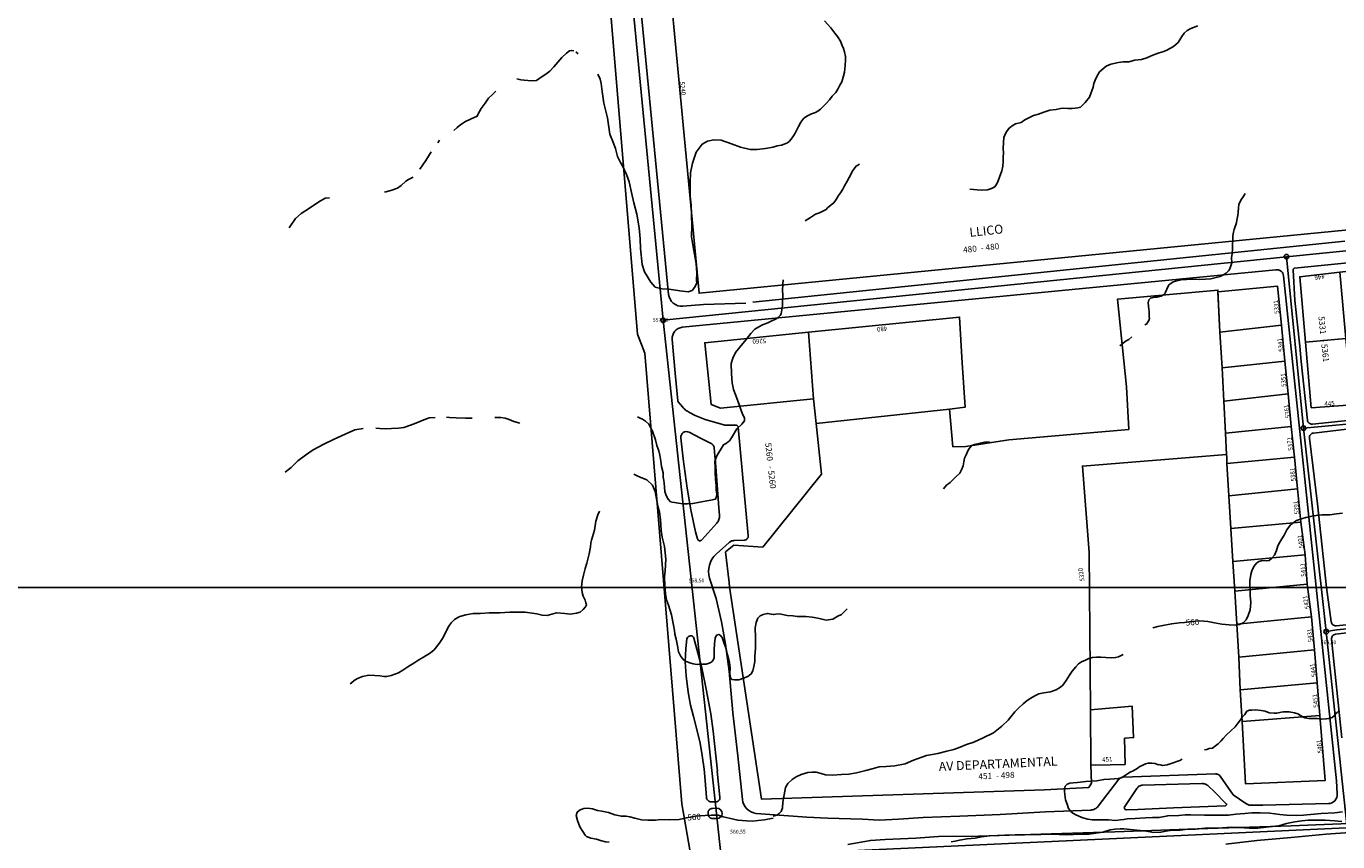
# Model space of a CAD drawing. Extents: x 345278 to 352620, y 6289600 to 6297733.
# Drawn here: x 347636 to 348072, y 6291316 to 6291586 of the extents above; entities that cross this region are included whole.
import ezdxf

# ---------------------------------------------------------------- set-up
doc = ezdxf.new("R2010")
doc.units = 0
doc.header["$MEASUREMENT"] = 0
doc.layers.get('0').update_dxf_attribs({"linetype": 'CONTINUOUS'})
for name, color, linetype in [('1010', 7, 'CONTINUOUS'), ('1400', 7, 'CONTINUOUS'), ('1500', 7, 'CONTINUOUS'), ('2000', 7, 'CONTINUOUS'), ('2510', 7, 'CONTINUOUS'), ('LIMITE_PREDIAL', 7, 'CONTINUOUS')]:
    doc.layers.add(name, color=color, linetype=linetype)

msp = doc.modelspace()

# ---------------------------------------------------------------- linework, layer by layer
at = {"color": 1}
for points in [[(347865.39, 6291260.65), (347853.63, 6291328.09), (347841.36, 6291477.84), (347838.84, 6291484.14), (347829.62, 6291595.76), (347829.17, 6291606.24), (347824.42, 6291647.81), (347822.16, 6291656.08), (347822.23, 6291675.86), (347811.22, 6291792.87), (347808.81, 6291810.1), (347804.2, 6291872.63), (347785.26, 6292060.04), (347782.83, 6292099.57), (347776.2, 6292146.04), (347774.87, 6292169.21), (347767.06, 6292240.46), (347763.24, 6292260.88), (347759.81, 6292310.54), (347717.69, 6292671.11), (347709.32, 6292726.86), (347708.37, 6292739.24), (347664.73, 6293051.25)], [(347901.01, 6291588.31), (347903.13, 6291585.88), (347904.51, 6291584.16), (347905.3, 6291583.1), (347906.36, 6291581.47), (347906.85, 6291580.1), (347907.3, 6291579.08), (347907.7, 6291577.93), (347907.96, 6291576.43), (347908.05, 6291575.24), (347907.93, 6291573.47), (347907.67, 6291571.22), (347907.18, 6291569.54), (347906.74, 6291568.03), (347906.17, 6291566.88), (347905.43, 6291565.55), (347904.77, 6291564.4), (347903.58, 6291563.25), (347902.7, 6291562.06), (347901.55, 6291560.77), (347900.45, 6291559.67), (347899.66, 6291558.96), (347898.86, 6291558.25), (347897.98, 6291557.85), (347896.66, 6291557.4), (347895.34, 6291556.74), (347894.15, 6291555.9), (347893.18, 6291554.57), (347892.34, 6291553.2), (347891.29, 6291550.9), (347890.76, 6291550.1), (347889.92, 6291548.9), (347889.26, 6291548.15), (347888.69, 6291547.75), (347887.67, 6291547.26), (347886.79, 6291547), (347885.34, 6291546.68), (347884.67, 6291546.46), (347884.02, 6291546.33), (347881.38, 6291545.81), (347878.64, 6291545.47), (347876.3, 6291545.52), (347873.13, 6291546.24), (347870.09, 6291547.39), (347866.74, 6291548.64), (347864.27, 6291548.74), (347862.16, 6291548.3), (347860.43, 6291547.25), (347858.4, 6291544.6), (347857.15, 6291540.98), (347856.48, 6291537.75), (347856.39, 6291534.61), (347856.42, 6291530.02), (347856.77, 6291527.05), (347856.8, 6291523.78), (347856.97, 6291520.2), (347856.78, 6291516.49), (347857.39, 6291513.17), (347858.35, 6291507.68), (347858.61, 6291504.46), (347858.47, 6291502.16), (347858.64, 6291501.14), (347857.8, 6291499.68), (347857.05, 6291498.71), (347855.72, 6291498.19), (347852.99, 6291498.55), (347849.42, 6291499.09), (347846.95, 6291499.23), (347844.79, 6291499.81), (347843.34, 6291501.41), (347841.27, 6291504.86), (347840.49, 6291507.34), (347839.93, 6291512.65), (347839.8, 6291515.87), (347839.46, 6291519.5), (347838.68, 6291524.01), (347837.67, 6291527.77), (347836.93, 6291531.22), (347836.15, 6291534.81), (347835.23, 6291537.24), (347834, 6291539.85), (347833.21, 6291541.18), (347832.29, 6291543.22), (347831.63, 6291545.87), (347830.71, 6291548.17), (347829.75, 6291550.65), (347828.97, 6291556.05), (347827.74, 6291560.96), (347827.18, 6291564.81), (347826.79, 6291567.42), (347826.44, 6291568.88), (347825.74, 6291570.52)], [(348025.05, 6291586.62), (348022.8, 6291585.69), (348021.56, 6291585.02), (348020.55, 6291584.18), (348019.76, 6291583.03), (348018.53, 6291581.08), (348017.03, 6291579.75), (348014.96, 6291578.6), (348013.76, 6291578.07), (348012.27, 6291577.62), (348010.68, 6291577.04), (348009.35, 6291576.51), (348008.12, 6291575.93), (348006.35, 6291575.4), (348004.1, 6291575.17), (348002.16, 6291574.68), (348000.31, 6291574.64), (347998.68, 6291574.37), (347996.21, 6291573.83), (347994.62, 6291573.16), (347992.37, 6291571.3), (347991.62, 6291570.02), (347990.96, 6291568.56), (347990.52, 6291567.41), (347990.26, 6291566.22), (347989.08, 6291562.9), (347987.62, 6291561.13), (347986.04, 6291559.58), (347985.24, 6291559.4), (347984.27, 6291559.22), (347983.3, 6291559.13), (347981.93, 6291559.17), (347980.57, 6291559.21), (347979.46, 6291559.12), (347977.96, 6291558.85), (347975.93, 6291558.58), (347973.9, 6291557.92), (347972.09, 6291557.25), (347970.42, 6291556.76), (347969.14, 6291556.14), (347967.6, 6291555.34), (347966.32, 6291554.45), (347964.51, 6291554.01), (347963.41, 6291553.34), (347962.26, 6291552.5), (347961.29, 6291551), (347960.59, 6291549.45), (347960.46, 6291547.86), (347960.42, 6291545.69), (347960.51, 6291544.45), (347960.38, 6291542.95), (347960.39, 6291541.54), (347960.26, 6291540.03), (347959.95, 6291538.48), (347959.12, 6291536.36), (347958.72, 6291535.08), (347958.33, 6291534.11), (347957.58, 6291533.13), (347956.56, 6291532.6), (347955.15, 6291532.15), (347953.21, 6291532.06), (347951.8, 6291532.15), (347949.37, 6291532.32)], [(347817.69, 6291578.28), (347816.94, 6291578.45), (347816.32, 6291578.28), (347815.26, 6291577.49), (347813.71, 6291576.08), (347811.06, 6291572.99), (347809.78, 6291571.58), (347808.41, 6291570.52), (347807.17, 6291569.77), (347806.15, 6291568.94), (347805.32, 6291568.45), (347803.51, 6291568.33), (347800.16, 6291568.69), (347798.75, 6291569)], [(347819.14, 6291577.34), (347818.39, 6291577.92)], [(347791.81, 6291564.87), (347790.57, 6291563.63), (347789.38, 6291562.62), (347788.23, 6291560.86), (347786.99, 6291559.09), (347785.88, 6291557.19), (347785.66, 6291556.62), (347783.45, 6291555.56), (347781.77, 6291554.86), (347780.23, 6291553.81), (347778.99, 6291552.84), (347777.84, 6291551.82)], [(347773.07, 6291548.61), (347772.58, 6291547.73)], [(347770.33, 6291544.73), (347769.44, 6291543.31), (347768.51, 6291541.9), (347767.58, 6291540.4), (347766.52, 6291538.99)], [(347912.63, 6291540.69), (347911.52, 6291539.98), (347910.42, 6291538.56), (347909.19, 6291536.17), (347908.49, 6291534.8), (347907.65, 6291533.47), (347907.17, 6291532.32), (347906.38, 6291531.17), (347905.63, 6291530.2), (347904.88, 6291528.87), (347904.09, 6291527.81), (347903.21, 6291527.14), (347902.06, 6291526.17), (347901.58, 6291525.63), (347900.74, 6291525.15), (347899.33, 6291524.44), (347898.01, 6291523.99), (347896.37, 6291522.93), (347894.61, 6291521.86)], [(347764.31, 6291536.3), (347762.76, 6291535.55), (347761.88, 6291534.98), (347760.37, 6291533.57), (347759.14, 6291532.69), (347756.97, 6291531.9), (347754.85, 6291531.38)], [(348040.79, 6291530.87), (348040.09, 6291529.77), (348039.61, 6291529.01), (348039.03, 6291528.04), (348038.68, 6291527.24), (348038.64, 6291526.09), (348038.47, 6291524.72), (348038.38, 6291523.57), (348038.16, 6291522.64), (348037.95, 6291521.23), (348037.73, 6291520.48), (348037.46, 6291519.95), (348037.11, 6291518.89), (348036.89, 6291518.09), (348036.67, 6291516.85), (348036.55, 6291512.47), (348036.47, 6291510.84), (348036.29, 6291509.69), (348036.34, 6291507.92), (348035.99, 6291506.9), (348035.64, 6291505.62), (348035.24, 6291505.18), (348034.49, 6291504.38), (348033.17, 6291503.63), (348032.47, 6291503.32), (348030.75, 6291502.91), (348029.42, 6291502.6), (348027.57, 6291502.47), (348025.49, 6291502.37), (348023.73, 6291502.46), (348021.26, 6291502.28), (348019.53, 6291502.27), (348018.08, 6291501.92), (348016.84, 6291501.6), (348016.14, 6291501.03), (348015.48, 6291500.54), (348014.77, 6291499.12), (348014.38, 6291498.15), (348014.2, 6291497.75), (348013.63, 6291497.26), (348012.88, 6291496.82), (348011.6, 6291496.51), (348010.54, 6291496.42), (348009.83, 6291496.28), (348009.3, 6291496.15), (348008.78, 6291495.53), (348008.6, 6291494.56), (348008.74, 6291492.44), (348008.92, 6291491.6), (348008.92, 6291490.67), (348008.92, 6291489.96), (348008.97, 6291489.39), (348008.75, 6291488.72), (348008.39, 6291488.06), (348008.13, 6291487.62), (348007.47, 6291487.31)], [(347736.5, 6291529.44), (347735.13, 6291529.31), (347733.06, 6291528.17), (347729.88, 6291526.06), (347727.09, 6291524.21), (347725.28, 6291522.58), (347723.16, 6291519.44)], [(347887.28, 6291502.27), (347887.19, 6291500.76), (347887.06, 6291498.55), (347887.16, 6291497.36), (347887.16, 6291496.25), (347887.07, 6291495.06), (347887.07, 6291493.56), (347886.81, 6291492.23), (347886.59, 6291490.9), (347886.29, 6291490.33), (347885.23, 6291489.4), (347884.35, 6291488.95), (347884.02, 6291488.78), (347882.25, 6291487.98), (347880.48, 6291487.24), (347879.16, 6291486.58), (347877.92, 6291485.83), (347876.59, 6291484.42), (347875, 6291482.44), (347872.88, 6291479.83), (347871.42, 6291478.11), (347870.57, 6291476.21), (347870.04, 6291474.45), (347870.08, 6291471.04), (347870.38, 6291467.95), (347870.81, 6291465.74), (347871.6, 6291463.74), (347872.74, 6291460.42), (347873.31, 6291458.79), (347873.92, 6291457.37), (347874.45, 6291456.4), (347874.45, 6291455.38), (347873.61, 6291454.23), (347871.93, 6291452.69), (347870.47, 6291450.31), (347869.54, 6291448.89), (347868.43, 6291448.01), (347867.42, 6291447.44), (347866.8, 6291446.29), (347865.87, 6291444.84), (347865.11, 6291443.56), (347864.62, 6291441.79), (347864.71, 6291440.11), (347864.75, 6291438.21), (347864.78, 6291435.95), (347865, 6291433.79), (347865.08, 6291432.42), (347865.21, 6291430.96), (347865.17, 6291430.2), (347864.81, 6291429.37), (347863.31, 6291429.06), (347861.94, 6291428.84), (347857.27, 6291427.93), (347855.55, 6291427.76), (347853.96, 6291427.85), (347852.5, 6291428.07), (347851.23, 6291428.21), (347850.34, 6291428.35), (347849.9, 6291428.52), (347849.11, 6291429.37), (347848.37, 6291430.61), (347848.02, 6291431.85), (347847.89, 6291433.35), (347847.8, 6291434.63), (347847.67, 6291435.56), (347847.45, 6291436.67), (347847.37, 6291438.08), (347846.89, 6291440.21), (347846.63, 6291442.02), (347846.28, 6291443.92), (347845.93, 6291445.43), (347845.36, 6291447.2), (347844.84, 6291449.1), (347843.92, 6291451.93), (347842.69, 6291454.28), (347841.59, 6291455.25), (347840.53, 6291455.96), (347839.83, 6291456.28), (347838.9, 6291456.76)], [(348003.15, 6291483.23), (348002.18, 6291482.43), (348001.26, 6291481.9), (348000.77, 6291481.63), (348000.29, 6291481.15), (347999.18, 6291480.3)], [(347783.91, 6291456.3), (347781.74, 6291456.31), (347778.66, 6291456.32), (347776.45, 6291456.46), (347775.39, 6291456.64)], [(347747.73, 6291452.87), (347744.99, 6291452.39), (347741.77, 6291450.94), (347738.06, 6291449.27), (347734.66, 6291447.65), (347731.17, 6291445.76), (347728.61, 6291444), (347726.05, 6291442.1), (347723.83, 6291439.9), (347721.8, 6291438.27)], [(347771.64, 6291456.52), (347769.66, 6291456.39), (347767.85, 6291455.69), (347765.29, 6291454.55), (347763.43, 6291453.89), (347761.23, 6291453.19), (347759.46, 6291452.97), (347757.12, 6291452.8), (347755.23, 6291452.76), (347753.33, 6291452.86), (347751.96, 6291452.99)], [(347799.74, 6291454.62), (347797.84, 6291455.2), (347796.25, 6291455.87), (347794.89, 6291456.23), (347793.43, 6291456.45), (347791.54, 6291456.5)], [(347955.9, 6291448.43), (347954.22, 6291448.29), (347952.32, 6291447.89), (347950.91, 6291447.49), (347950.03, 6291447.22), (347949.15, 6291446.29), (347948.75, 6291445.59), (347948.05, 6291444.04), (347947.57, 6291443.02), (347947.35, 6291441.74), (347947.09, 6291440.45), (347946.56, 6291439.08), (347945.99, 6291438.02), (347944.71, 6291436.78), (347943.74, 6291435.94), (347942.73, 6291434.87), (347941.58, 6291433.99), (347940.57, 6291432.79)], [(347908.55, 6291392.89), (347907.67, 6291392.01), (347906.62, 6291391.03), (347905.51, 6291390.45), (347903.75, 6291389.52), (347901.54, 6291389.21), (347900.22, 6291389.47), (347898.8, 6291389.87), (347896.95, 6291390.13), (347894.87, 6291390.34), (347892, 6291390.34), (347890.46, 6291390.65), (347888.6, 6291390.73), (347886.04, 6291391.26), (347884.81, 6291391.12), (347884.23, 6291391.03), (347884.02, 6291391.02), (347882.14, 6291391.38), (347880.64, 6291391.03), (347879.67, 6291390.59), (347878.91, 6291389.8), (347878.34, 6291388.43), (347878.02, 6291386.66), (347878.06, 6291383.43), (347878.05, 6291379.9), (347877.91, 6291377.07), (347877.91, 6291375.48), (347877.55, 6291373.8), (347877.19, 6291372.34), (347876.66, 6291371.28), (347875.51, 6291370.4), (347874.1, 6291369.92), (347872.51, 6291369.34), (347871.15, 6291369.3), (347870.26, 6291369.4), (347869.74, 6291370.02), (347869.56, 6291371.39), (347869.7, 6291373.16), (347869.48, 6291375.1), (347869.13, 6291376.56), (347868.7, 6291378.02), (347868.3, 6291379.61), (347867.69, 6291381.38), (347867.21, 6291382.76), (347867.03, 6291383.38), (347866.33, 6291384.17), (347865.89, 6291384.4), (347865.18, 6291384.13), (347864.7, 6291383.16), (347864.43, 6291381.31), (347864.33, 6291379.14), (347864.42, 6291376.75), (347864.11, 6291376.05), (347863.75, 6291375.47), (347863.09, 6291374.94), (347861.76, 6291374.59), (347860.53, 6291374.55), (347858.72, 6291374.42), (347857.35, 6291374.69), (347856.61, 6291374.87), (347855.06, 6291375.41), (347854.09, 6291376.12), (347853.13, 6291377.27), (347852.56, 6291378.6), (347852.17, 6291380.68), (347851.73, 6291382.8), (347851.34, 6291384.53), (347851.16, 6291385.77), (347850.81, 6291387.45), (347850.16, 6291390.9), (347849.24, 6291394.13), (347848.5, 6291395.9), (347848.15, 6291397.89), (347847.94, 6291400.63), (347847.9, 6291403.55), (347848.08, 6291405.58), (347848.27, 6291409.38), (347847.88, 6291413.59), (347847.14, 6291416.77), (347846.75, 6291418.89), (347846.49, 6291422.57), (347846.19, 6291425), (347845.67, 6291426.99), (347845.19, 6291429.47), (347844.8, 6291431.94), (347843.88, 6291433.98), (347841.94, 6291435.75), (347839.96, 6291436.6), (347838.59, 6291437.18), (347837.62, 6291437.62)], [(347826.26, 6291425.41), (347825.68, 6291424.13), (347825.06, 6291422.1), (347824.56, 6291419), (347823.63, 6291415.69), (347823.41, 6291414.89), (347823.27, 6291413.57), (347822.82, 6291411.14), (347822.11, 6291408.04), (347821.53, 6291406.28), (347820.95, 6291404.11), (347820.46, 6291402.21), (347820.33, 6291400.18), (347820.5, 6291398.32), (347820.89, 6291397.08), (347821.46, 6291395.8), (347821.73, 6291394.91), (347821.9, 6291394.25), (347821.59, 6291393.54), (347820.79, 6291392.66), (347819.86, 6291391.82), (347818.63, 6291391.43), (347816.51, 6291391.13), (347814.75, 6291391.4), (347812.01, 6291391.54), (347808.88, 6291390.75), (347807.2, 6291390.8), (347805.44, 6291391.25), (347801.52, 6291391.83), (347796.45, 6291391.85), (347793.18, 6291391.59), (347789.56, 6291391.6), (347786.65, 6291391.39), (347784.31, 6291391.35), (347781.8, 6291390.96), (347779.86, 6291390.35), (347779.15, 6291390.08), (347778.05, 6291389.38), (347776.99, 6291388.32), (347776.19, 6291387.17), (347775.75, 6291386.34), (347775.17, 6291385.19), (347774.11, 6291383.11), (347773.04, 6291381.44), (347771.32, 6291379.32), (347770.12, 6291378.3), (347767.83, 6291376.9), (347766.24, 6291376.02), (347764.91, 6291375.09), (347762.61, 6291373.68), (347760.89, 6291372.58), (347759.43, 6291371.7), (347758.24, 6291371.22), (347757.09, 6291370.78), (347755.59, 6291370.43), (347754.67, 6291370.43), (347753.26, 6291370.7), (347751.67, 6291370.8), (347749.64, 6291370.89), (347747.52, 6291370.45), (347745.89, 6291369.75), (347744.74, 6291369.09), (347743.81, 6291368.39), (347743.41, 6291367.99)], [(348010.07, 6291386.64), (348011.79, 6291387.09), (348014, 6291387.53), (348016.42, 6291387.98), (348018.89, 6291388.25), (348020.66, 6291388.34), (348022.87, 6291388.7), (348025.69, 6291388.88), (348028.39, 6291388.71), (348030.64, 6291388.23), (348033.02, 6291387.88), (348035.5, 6291387.58), (348037.53, 6291387.54), (348038.94, 6291387.72), (348040.09, 6291388.29), (348041.1, 6291389.31), (348041.8, 6291390.68), (348042.46, 6291392.63), (348042.68, 6291395.06), (348042.45, 6291397.32), (348042.35, 6291402.23), (348042.66, 6291404.35), (348043.01, 6291405.5), (348043.71, 6291407), (348044.55, 6291408.07), (348045.34, 6291408.69), (348046.53, 6291408.95), (348047.86, 6291408.91), (348048.79, 6291408.96), (348049.62, 6291409.71), (348050.5, 6291410.78), (348051.16, 6291412.28), (348051.69, 6291413.87), (348052.35, 6291415.07), (348053.01, 6291416.13), (348053.76, 6291417.37), (348054.63, 6291419.18), (348055.87, 6291420.87), (348057.85, 6291422.24), (348059.57, 6291422.82), (348060.98, 6291423.26), (348063.46, 6291423.84), (348066.28, 6291424.16), (348068.93, 6291424.17), (348071.14, 6291424.43), (348073.12, 6291424.66)], [(347884.02, 6291324.04), (347885.29, 6291324.4), (347885.91, 6291324.93), (347886.66, 6291325.55), (347887.05, 6291326.83), (347887.23, 6291328.69), (347887.66, 6291331.12), (347888.1, 6291333.6), (347888.89, 6291334.93), (347890.26, 6291336.17), (347891.58, 6291337.1), (347893.3, 6291337.86), (347895.46, 6291338.57), (347896.96, 6291338.7), (347898.24, 6291338.62), (347899.88, 6291338.22), (347901.38, 6291337.74), (347903.68, 6291337.7), (347906.68, 6291337.88), (347909.06, 6291338.02), (347911.62, 6291338.42), (347914.71, 6291339.18), (347916.87, 6291339.72), (347919.21, 6291340.38), (347921.55, 6291340.56), (347924.42, 6291340.79), (347927.78, 6291341.46), (347930.6, 6291342.62), (347934.97, 6291344.17), (347938.67, 6291344.89), (347941.63, 6291345.6), (347943.97, 6291346.22), (347946.09, 6291346.98), (347948.16, 6291347.87), (347950.59, 6291348.63), (347953.72, 6291350.05), (347957.16, 6291351.73), (347959.98, 6291353.95), (347962.1, 6291355.95), (347964.25, 6291358.65), (347965.62, 6291360.02), (347967.07, 6291361.35), (347968.35, 6291362.5), (347969.63, 6291363.26), (347970.91, 6291364.05), (347972.19, 6291364.63), (347973.86, 6291364.99), (347976.12, 6291365.35), (347977.97, 6291365.97), (347979.47, 6291366.86), (347980.22, 6291367.52), (347981.32, 6291369.12), (347982.42, 6291370.89), (347983.3, 6291372.17), (347984.49, 6291373.68), (347985.41, 6291374.65), (347986.43, 6291375.27), (347987.71, 6291375.89), (347988.9, 6291376.43), (347990.04, 6291376.7), (347991.41, 6291376.92), (347992.87, 6291376.83), (347994.55, 6291376.7), (347996.27, 6291376.62), (347997.73, 6291376.75), (347998.7, 6291376.98), (348000.28, 6291377.78)], [(348071.94, 6291359.04), (348071.37, 6291358.51), (348070.93, 6291358.11), (348070.4, 6291357.4), (348069.7, 6291356.87), (348068.64, 6291356.51), (348067.62, 6291356.33), (348066.12, 6291356.29), (348065.9, 6291356.28), (348064.71, 6291356.5), (348063.87, 6291356.5), (348062.76, 6291356.5), (348061.97, 6291356.5), (348060.64, 6291356.67), (348060.07, 6291356.98), (348059.23, 6291357.47), (348058.3, 6291358.04), (348057.2, 6291358.39), (348055.39, 6291358.7), (348053.49, 6291358.65), (348052.74, 6291358.56), (348051.28, 6291358.25), (348050.48, 6291358.24), (348048.81, 6291358.42), (348047.44, 6291358.9), (348046.07, 6291359.12), (348044.26, 6291359.34), (348043.02, 6291359.29), (348042.23, 6291359.24), (348041.39, 6291358.89), (348040.64, 6291357.87), (348039.85, 6291356.94), (348039.27, 6291356.1), (348038.53, 6291355.08), (348037.51, 6291353.75), (348036.06, 6291352.42), (348034.47, 6291350.96), (348033.5, 6291349.81), (348032.71, 6291348.92), (348031.83, 6291348.04), (348030.9, 6291347.41), (348029.93, 6291346.66), (348028.79, 6291346.48), (348028.04, 6291346.22), (348027.29, 6291346.08)], [(348019.92, 6291342.93), (348019.08, 6291342.53), (348018.11, 6291342.22), (348016.83, 6291341.73), (348014.93, 6291341.1), (348013.34, 6291340.92), (348012.24, 6291341.19), (348011.93, 6291341.14), (348010.91, 6291341.58), (348009.77, 6291341.62), (348008.57, 6291341.67), (348007.69, 6291341.44), (348006.59, 6291340.91), (348005.75, 6291340.55), (348004.87, 6291339.93), (348003.55, 6291339.14), (348002.58, 6291338.69), (348001.74, 6291338.16), (348000.72, 6291337.41), (347999.97, 6291336.92), (347998.69, 6291336.61), (347995.78, 6291336.33), (347993.88, 6291336.24), (347991.54, 6291335.79), (347989.47, 6291335.66), (347987.88, 6291335.52), (347985.05, 6291335.21), (347983.68, 6291335.16), (347982.49, 6291334.98), (347981.61, 6291334.67), (347981.04, 6291334.01), (347980.86, 6291333.39), (347980.78, 6291332.37), (347980.87, 6291331.26), (347981.14, 6291329.45), (347981.62, 6291328.04), (347982.07, 6291326.62), (347983.22, 6291325.25), (347984.37, 6291324.59), (347985.52, 6291324.06), (347986.84, 6291323.49), (347988.48, 6291323.05), (347989.94, 6291322.83), (347991.31, 6291322.79), (347995.37, 6291322.85), (347997.71, 6291322.63), (347999.39, 6291322.81), (348000.45, 6291322.94), (348001.64, 6291323.21), (348004.2, 6291323.3), (348007.69, 6291323.53), (348009.98, 6291323.58), (348012.23, 6291323.63), (348015.06, 6291324.17), (348018.77, 6291324.22), (348020.84, 6291324.44), (348022.61, 6291324.45), (348027.24, 6291324.37), (348030.51, 6291324.37), (348032.5, 6291324.42), (348035.24, 6291324.34), (348037.75, 6291324.7), (348040.67, 6291324.88), (348043.05, 6291325.19), (348045.74, 6291325.2), (348048.97, 6291325.03), (348050.69, 6291324.86), (348052.32, 6291324.55), (348054.49, 6291324.33), (348058.02, 6291324.21), (348060.14, 6291324.43), (348062.48, 6291324.57), (348066.1, 6291324.93), (348070.56, 6291325.16), (348073.12, 6291325.43)], [(347884.02, 6291323.42), (347881.13, 6291322.85), (347879.01, 6291322.59), (347877.07, 6291322.37), (347875.13, 6291322.47), (347872.22, 6291322.7), (347869.35, 6291323.33), (347867.41, 6291323.86), (347865.7, 6291324.4), (347863.45, 6291324.4), (347861.37, 6291324.32), (347858.11, 6291324.06), (347855.2, 6291323.45), (347852.73, 6291322.93), (347849.42, 6291322.81), (347846.6, 6291322.9), (347844.87, 6291322.73), (347842.27, 6291322.69), (347840.2, 6291322.83), (347837.95, 6291323.33), (347836.32, 6291323.86), (347835.13, 6291324), (347833.54, 6291324), (347831.34, 6291324.45), (347829.31, 6291325.25), (347827.06, 6291325.7), (347825.56, 6291325.97), (347823.89, 6291326.46), (347822.35, 6291326.69), (347821.02, 6291326.56), (347819.83, 6291326.12), (347818.86, 6291325.33), (347818.46, 6291324.27), (347818.94, 6291322.63), (347819.73, 6291320.55), (347820.7, 6291319), (347821.49, 6291317.76), (347821.93, 6291317.31), (347823.34, 6291316.78), (347825.23, 6291316.42), (347826.6, 6291315.97), (347828.27, 6291315.57), (347829.46, 6291315.39)], [(348072.91, 6291322.25), (348070.57, 6291322.46), (348067.34, 6291322.72), (348064.07, 6291322.67), (348061.69, 6291322.67), (348059.66, 6291322.49), (348057.32, 6291322.13), (348054.54, 6291321.59), (348051.98, 6291320.83), (348048.8, 6291320.47), (348044.96, 6291320.02), (348042.13, 6291320.06), (348038.82, 6291320.28), (348036.22, 6291320.36), (348031.67, 6291320.09), (348029.64, 6291320.08), (348027.56, 6291320.08), (348024.3, 6291319.76), (348021.73, 6291319.71), (348019.22, 6291319.44), (348016.57, 6291319.35), (348014.49, 6291319.04), (348012.77, 6291318.68), (348010.34, 6291318.67), (348008.05, 6291319.02), (348000.54, 6291319.89), (347999.3, 6291319.85), (347997.63, 6291319.75), (347995.99, 6291319.49), (347993.52, 6291318.77), (347991.18, 6291318.41), (347988.89, 6291318.06), (347986.19, 6291318.01), (347983.81, 6291317.96), (347981.43, 6291317.86), (347979.04, 6291317.95), (347975.68, 6291318.03), (347972.95, 6291317.98), (347969.59, 6291317.97), (347967.52, 6291317.84), (347964.38, 6291317.83), (347960.98, 6291317.69), (347958.55, 6291317.64), (347955.82, 6291317.46), (347953.17, 6291317.15), (347951.09, 6291316.74), (347948.4, 6291316.47), (347945.93, 6291316.11), (347944.43, 6291315.76), (347943.06, 6291315.49)]]:
    msp.add_lwpolyline(points, dxfattribs=at)
at = {"color": 3}
for points in [[(347200, 6291400), (348100, 6291400), (348100, 6292000), (347200, 6292000), (347200, 6291400)], [(347200, 6290800), (348100, 6290800), (348100, 6291400), (347200, 6291400), (347200, 6290800)]]:
    msp.add_lwpolyline(points, dxfattribs=at)
at = {"color": 10}
for points in [[(347847.41, 6291488.78), (347835.55, 6291611.71)], [(348054.53, 6291509.9), (348145.65, 6291519.1)], [(347847.41, 6291488.78), (348054.53, 6291509.9)], [(348054.53, 6291509.9), (348060.18, 6291452.95)], [(347866.72, 6291310.53), (347847.41, 6291488.78)], [(348060.18, 6291452.95), (348122.12, 6291458.65), (348150.95, 6291461.3)], [(348060.18, 6291452.95), (348067.75, 6291385.36)], [(348067.75, 6291385.36), (348071.24, 6291385.9), (348128.96, 6291391.63), (348156.34, 6291394.35)], [(348067.75, 6291385.36), (348074.68, 6291320.16)], [(347866.72, 6291310.53), (348072.08, 6291320.04), (348074.68, 6291320.16)]]:
    msp.add_lwpolyline(points, dxfattribs=at)
at = {"layer": '1400', "color": 2}
for points in [[(348137.58, 6291524.87), (347859.38, 6291497.77), (347849.08, 6291606.17)], [(348120.15, 6291464.53), (348109.05, 6291463.63), (348098.05, 6291462.73), (348087.35, 6291461.63), (348076.35, 6291460.73), (348062.75, 6291459.73), (348060.85, 6291481.53), (348058.95, 6291503.23), (348072.25, 6291504.73), (348083.15, 6291505.93), (348094.65, 6291506.93), (348105.35, 6291508.03), (348116.25, 6291509.03), (348127.55, 6291510.03), (348139.05, 6291511.23), (348140.85, 6291488.73), (348142.65, 6291466.33), (348120.15, 6291464.53)], [(347989.36, 6291359.34), (347989.02, 6291411.64), (347986.72, 6291440.34), (348034.62, 6291444.24), (348034.72, 6291443.44), (348034.72, 6291441.24), (348035.42, 6291430.44), (348036.02, 6291419.64), (348036.72, 6291408.64), (348037.32, 6291398.84), (348038.02, 6291387.84), (348038.72, 6291376.84), (348039.12, 6291366.04), (348039.82, 6291355.54), (348040.92, 6291334.74), (348067.42, 6291335.94), (348065.62, 6291357.44), (348064.72, 6291368.34), (348063.82, 6291379.34), (348062.82, 6291390.24), (348061.42, 6291401.14), (348060.72, 6291410.84), (348059.32, 6291421.74), (348058.22, 6291432.84), (348057.22, 6291443.34), (348056.12, 6291453.54), (348055.12, 6291464.34), (348054.02, 6291475.24), (348052.82, 6291487.14), (348051.52, 6291500.14), (348031.75, 6291498.25), (348031.72, 6291498.84), (347998.42, 6291495.84), (348001.42, 6291466.64), (348002.12, 6291452.54), (347962.32, 6291449.04), (347948.02, 6291446.84), (347943.72, 6291446.74), (347942.52, 6291459.24), (347947.82, 6291459.94), (347946.82, 6291474.64), (347945.92, 6291489.84), (347895.72, 6291484.84), (347861.22, 6291481.34), (347863.32, 6291460.84), (347866.52, 6291459.54), (347897.42, 6291462.74), (347898.22, 6291454.54), (347900.02, 6291437.64), (347880.52, 6291413.44), (347870.92, 6291414.04), (347868.12, 6291411.84), (347869.32, 6291401.64), (347869.42, 6291400.24), (347880.12, 6291329.64), (347974.12, 6291332.84), (347988.82, 6291333.54), (347989.72, 6291335.04), (347989.52, 6291341.14), (347990.92, 6291341.04), (348000.92, 6291341.24), (348000.72, 6291349.94), (348003.72, 6291350.14), (348003.22, 6291360.64), (347989.36, 6291359.34)]]:
    msp.add_lwpolyline(points, dxfattribs=at)
at = {"layer": '1500'}
for centre in [(348054.52, 6291509.9), (347847.4, 6291488.78), (348060.17, 6291452.95), (348067.74, 6291385.36)]:
    msp.add_circle(centre, 0.759, dxfattribs=at)
at = {"layer": '2000', "color": 1}
for points in [[(347834.32, 6291650.78), (347849.22, 6291497.4), (347849.38, 6291496.56), (347849.71, 6291495.77), (347850.18, 6291495.06), (347850.77, 6291494.45), (347851.48, 6291493.97), (347852.26, 6291493.63), (347853.1, 6291493.46), (347853.95, 6291493.44), (347860.81, 6291494), (347874.91, 6291494.5)], [(347877.25, 6291494.78), (348073.97, 6291515.08)], [(348116.05, 6291512.01), (348057.23, 6291506.09), (348057.13, 6291506.07), (348057.04, 6291506.03), (348056.96, 6291505.97), (348056.89, 6291505.9), (348056.84, 6291505.82), (348056.8, 6291505.73), (348056.78, 6291505.63), (348056.78, 6291505.53), (348057.28, 6291495.38), (348058.95, 6291480.22), (348059.38, 6291475.08), (348061.49, 6291455.65), (348061.55, 6291455.36), (348061.66, 6291455.09), (348061.83, 6291454.85), (348062.04, 6291454.64), (348062.29, 6291454.48), (348062.56, 6291454.37), (348062.85, 6291454.31), (348063.14, 6291454.31), (348091.79, 6291457.27)], [(348000.26, 6291337.02), (348030.97, 6291338.08), (348031.19, 6291338.07), (348031.42, 6291338.04), (348031.64, 6291337.98), (348031.85, 6291337.89), (348032.04, 6291337.77), (348032.22, 6291337.64), (348032.39, 6291337.48), (348032.53, 6291337.3), (348036.86, 6291331.09), (348040.98, 6291328.26), (348041.21, 6291328.12), (348041.44, 6291328), (348041.68, 6291327.9), (348041.93, 6291327.81), (348042.18, 6291327.75), (348042.44, 6291327.7), (348042.7, 6291327.67), (348042.96, 6291327.67), (348046.68, 6291327.75), (348068.44, 6291328.23), (348069.04, 6291328.3), (348069.61, 6291328.49), (348070.14, 6291328.79), (348070.59, 6291329.19), (348070.96, 6291329.67), (348071.22, 6291330.22), (348071.37, 6291330.8), (348071.4, 6291331.41), (348071.2, 6291335.74), (348053.55, 6291503.54), (348053.46, 6291503.98), (348053.29, 6291504.39), (348053.04, 6291504.77), (348052.72, 6291505.08), (348052.34, 6291505.33), (348051.92, 6291505.5), (348051.48, 6291505.58), (348051.03, 6291505.58), (347853.77, 6291486.45), (347853.05, 6291486.31), (347852.38, 6291486.03), (347851.78, 6291485.63), (347851.27, 6291485.12), (347850.86, 6291484.52), (347850.58, 6291483.86), (347850.43, 6291483.15), (347850.43, 6291482.42), (347851.42, 6291471.21), (347852.27, 6291461.97), (347852.27, 6291461.93), (347852.28, 6291461.88), (347852.3, 6291461.84), (347852.31, 6291461.8), (347852.33, 6291461.76), (347852.35, 6291461.72), (347852.38, 6291461.68), (347852.4, 6291461.65), (347853.82, 6291460), (347854.07, 6291459.72), (347854.33, 6291459.46), (347854.6, 6291459.21), (347854.89, 6291458.97), (347855.18, 6291458.75), (347855.49, 6291458.54), (347855.81, 6291458.35), (347856.13, 6291458.17), (347858.06, 6291457.18), (347861.34, 6291455.83), (347867.89, 6291453.9), (347871.6, 6291453.93), (347871.74, 6291453.92), (347871.88, 6291453.88), (347872.01, 6291453.81), (347872.13, 6291453.73), (347872.23, 6291453.62), (347872.3, 6291453.49), (347872.36, 6291453.36), (347872.38, 6291453.22), (347875.67, 6291417.24), (347875.67, 6291416.95), (347875.61, 6291416.67), (347875.49, 6291416.41), (347875.32, 6291416.18), (347875.11, 6291415.98), (347874.86, 6291415.83), (347874.59, 6291415.74), (347874.31, 6291415.7), (347870.86, 6291415.58), (347870.65, 6291415.56), (347870.44, 6291415.53), (347870.23, 6291415.47), (347870.03, 6291415.4), (347869.84, 6291415.32), (347869.65, 6291415.21), (347869.48, 6291415.09), (347869.32, 6291414.96), (347865.01, 6291411.07), (347864.25, 6291410.29), (347863.62, 6291409.41), (347863.12, 6291408.45), (347862.76, 6291407.42), (347862.55, 6291406.36), (347862.5, 6291405.27), (347862.6, 6291404.19), (347862.85, 6291403.14), (347865.01, 6291396.36), (347866.84, 6291388.56), (347868.08, 6291381.23), (347869.32, 6291372.2), (347870.54, 6291358.38), (347872.22, 6291344.14), (347873.75, 6291329.6), (347873.91, 6291328.74), (347874.22, 6291327.91), (347874.65, 6291327.15), (347875.21, 6291326.47), (347875.87, 6291325.89), (347876.62, 6291325.43), (347877.43, 6291325.1), (347878.28, 6291324.91), (347895.11, 6291323.66), (347901.97, 6291323.36), (347913.63, 6291323.03), (347919.17, 6291322.75), (347925.58, 6291323.08), (347933.85, 6291323.63), (347945.97, 6291323.99), (347959.43, 6291324.64), (347974.51, 6291325.43), (347989.51, 6291326.07), (347989.86, 6291326.1), (347990.2, 6291326.17), (347990.54, 6291326.28), (347990.86, 6291326.43), (347991.16, 6291326.61), (347991.44, 6291326.82), (347991.7, 6291327.06), (347991.92, 6291327.32), (347998.86, 6291336.31), (347999, 6291336.46), (347999.14, 6291336.6), (347999.31, 6291336.72), (347999.48, 6291336.82), (347999.67, 6291336.9), (347999.86, 6291336.97), (348000.06, 6291337.01), (348000.26, 6291337.02)], [(348080.1, 6291453.27), (348063.51, 6291451.33), (348063.22, 6291451.26), (348062.95, 6291451.15), (348062.7, 6291450.98), (348062.5, 6291450.77), (348062.33, 6291450.53), (348062.22, 6291450.25), (348062.16, 6291449.96), (348062.17, 6291449.67), (348064.8, 6291427.84), (348067.82, 6291400.02), (348069.39, 6291388.63), (348069.45, 6291388.34), (348069.56, 6291388.07), (348069.73, 6291387.83), (348069.94, 6291387.63), (348070.18, 6291387.47), (348070.46, 6291387.36), (348070.74, 6291387.3), (348071.04, 6291387.31), (348086.37, 6291388.85)], [(347864.31, 6291446.63), (347864.25, 6291446.85), (347864.15, 6291447.06), (347864.04, 6291447.26), (347863.89, 6291447.44), (347863.73, 6291447.6), (347863.55, 6291447.74), (347863.35, 6291447.85), (347859.78, 6291449.58), (347856.02, 6291451.57), (347855.55, 6291451.75), (347855.05, 6291451.79), (347854.55, 6291451.69), (347854.1, 6291451.47), (347853.73, 6291451.13), (347853.46, 6291450.71), (347853.32, 6291450.23), (347853.31, 6291449.73), (347854.1, 6291442.77), (347855.41, 6291433.06), (347856.58, 6291425.77), (347858.15, 6291418.51), (347858.83, 6291416.13), (347858.92, 6291415.93), (347859.06, 6291415.76), (347859.24, 6291415.63), (347859.44, 6291415.55), (347859.66, 6291415.54), (347859.88, 6291415.57), (347860.07, 6291415.67), (347860.24, 6291415.81), (347862.22, 6291418.07), (347865.22, 6291421.39), (347865.44, 6291421.67), (347865.64, 6291421.96), (347865.8, 6291422.28), (347865.94, 6291422.61), (347866.03, 6291422.95), (347866.1, 6291423.29), (347866.12, 6291423.65), (347866.12, 6291424), (347865.93, 6291426.53), (347864.94, 6291440.11), (347864.35, 6291446.41), (347864.31, 6291446.63)], [(347866.27, 6291330.03), (347866.21, 6291329.76), (347866.1, 6291329.5), (347865.93, 6291329.27), (347865.72, 6291329.08), (347865.48, 6291328.93), (347865.21, 6291328.84), (347864.93, 6291328.81), (347863.43, 6291328.8), (347863.13, 6291328.83), (347862.84, 6291328.91), (347862.57, 6291329.04), (347862.33, 6291329.22), (347862.13, 6291329.45), (347861.98, 6291329.7), (347861.87, 6291329.99), (347861.82, 6291330.28), (347861.42, 6291335.87), (347861.02, 6291339.71), (347860.41, 6291344.19), (347859.73, 6291348.24), (347858.46, 6291353.28), (347857.46, 6291357.17), (347856.53, 6291360.92), (347855.74, 6291365.22), (347855.04, 6291370.68), (347854.78, 6291375.29), (347854.99, 6291379.76), (347855.33, 6291382.95), (347855.44, 6291383.34), (347855.68, 6291383.66), (347856.01, 6291383.89), (347856.41, 6291383.99), (347856.81, 6291383.96), (347857.18, 6291383.79), (347857.46, 6291383.5), (347857.64, 6291383.13), (347858.96, 6291378.31), (347860.26, 6291373.3), (347861.76, 6291366.26), (347863.28, 6291358.04), (347864.04, 6291352.27), (347865.47, 6291339.01), (347865.47, 6291338.98), (347865.46, 6291338.96), (347865.44, 6291338.94), (347865.42, 6291338.94), (347865.39, 6291338.94), (347865.37, 6291338.95), (347865.35, 6291338.97), (347865.35, 6291338.99), (347866.27, 6291330.32), (347866.27, 6291330.03)], [(348081.45, 6291385.69), (348070.85, 6291384.49), (348070.56, 6291384.43), (348070.29, 6291384.32), (348070.05, 6291384.15), (348069.84, 6291383.94), (348069.68, 6291383.69), (348069.57, 6291383.42), (348069.51, 6291383.13), (348069.52, 6291382.83), (348072.97, 6291350.11)], [(348028.63, 6291334), (348028.4, 6291334.2), (348028.16, 6291334.37), (348027.89, 6291334.52), (348027.62, 6291334.65), (348027.33, 6291334.75), (348027.04, 6291334.82), (348026.74, 6291334.86), (348026.43, 6291334.88), (348006.7, 6291334.32), (348006.42, 6291334.29), (348006.14, 6291334.23), (348005.88, 6291334.15), (348005.63, 6291334.03), (348005.39, 6291333.88), (348005.17, 6291333.7), (348004.98, 6291333.5), (348004.81, 6291333.28), (348000.77, 6291327.27), (348000.68, 6291327.09), (348000.64, 6291326.89), (348000.66, 6291326.69), (348000.73, 6291326.5), (348000.84, 6291326.34), (348001, 6291326.21), (348001.18, 6291326.13), (348001.39, 6291326.1), (348005.17, 6291326.23), (348016.99, 6291326.76), (348034.22, 6291327.52), (348034.33, 6291327.54), (348034.43, 6291327.59), (348034.51, 6291327.67), (348034.56, 6291327.77), (348034.59, 6291327.88), (348034.58, 6291327.99), (348034.55, 6291328.09), (348034.48, 6291328.19), (348030.48, 6291332.28), (348028.63, 6291334)], [(347863.49, 6291326.6), (347863.21, 6291326.51), (347862.95, 6291326.37), (347862.73, 6291326.18), (347862.55, 6291325.95), (347862.42, 6291325.69), (347862.35, 6291325.4), (347862.33, 6291325.11), (347862.34, 6291324.8), (347862.38, 6291324.5), (347862.47, 6291324.22), (347862.62, 6291323.95), (347862.81, 6291323.72), (347863.05, 6291323.54), (347863.31, 6291323.39), (347863.6, 6291323.3), (347863.89, 6291323.27), (347865.29, 6291323.23), (347865.95, 6291323.37), (347866.5, 6291323.74), (347866.87, 6291324.3), (347867, 6291324.96), (347866.88, 6291325.62), (347866.51, 6291326.18), (347865.95, 6291326.56), (347865.3, 6291326.7), (347863.78, 6291326.63), (347863.49, 6291326.6)], [(347908.79, 6291314.64), (347916.28, 6291316.01), (347921.22, 6291316.34), (347931.41, 6291316.77), (347938.88, 6291317.27), (347952.14, 6291317.4), (347976.35, 6291318.18), (347997.5, 6291318.89), (348024.98, 6291319.84), (348056.08, 6291320.88), (348091.71, 6291322.29), (348128.58, 6291324.04), (348166.3, 6291325.88)], [(348081.92, 6291319.08), (348067.7, 6291318.02), (348056.11, 6291316.98), (348044.64, 6291315.92), (348034.42, 6291314.78)]]:
    msp.add_lwpolyline(points, dxfattribs=at)
at = {"layer": 'LIMITE_PREDIAL', "color": 4}
for points in [[(347859.38, 6291497.77), (348137.58, 6291524.87), (348127.48, 6291633.77), (348106.18, 6291631.67), (348085.28, 6291629.77), (348076.98, 6291628.87), (348055.18, 6291626.67), (348034.98, 6291624.87), (348019.68, 6291623.37), (347992.28, 6291620.67), (347964.78, 6291617.87), (347954.98, 6291616.87), (347943.68, 6291615.77), (347940.48, 6291615.47), (347925.98, 6291614.17), (347899.88, 6291611.67), (347888.58, 6291610.77), (347849.08, 6291606.17), (347859.38, 6291497.77)], [(348072.25, 6291504.73), (348074.25, 6291482.73), (348060.85, 6291481.53), (348058.95, 6291503.23), (348072.25, 6291504.73)], [(348052.82, 6291487.14), (348032.42, 6291484.84), (348031.75, 6291498.25), (348051.52, 6291500.14), (348052.82, 6291487.14)], [(347880.12, 6291329.64), (347974.12, 6291332.84), (347988.82, 6291333.54), (347989.72, 6291335.04), (347989.52, 6291341.14), (347989.36, 6291359.34), (347989.02, 6291411.64), (347986.72, 6291440.34), (348034.62, 6291444.24), (348034.22, 6291451.24), (348033.72, 6291461.94), (348033.12, 6291472.94), (348032.42, 6291484.84), (348031.72, 6291498.84), (347998.42, 6291495.84), (348001.42, 6291466.64), (348002.12, 6291452.54), (347962.32, 6291449.04), (347948.02, 6291446.84), (347943.72, 6291446.74), (347942.52, 6291459.24), (347898.22, 6291454.54), (347900.02, 6291437.64), (347880.52, 6291413.44), (347870.92, 6291414.04), (347868.12, 6291411.84), (347869.32, 6291401.64), (347869.42, 6291400.24), (347880.12, 6291329.64)], [(347895.72, 6291484.84), (347897.42, 6291462.74), (347898.22, 6291454.54), (347942.52, 6291459.24), (347947.82, 6291459.94), (347946.82, 6291474.64), (347945.92, 6291489.84), (347895.72, 6291484.84)], [(348054.02, 6291475.24), (348033.12, 6291472.94), (348032.42, 6291484.84), (348052.82, 6291487.14), (348054.02, 6291475.24)], [(347861.22, 6291481.34), (347863.32, 6291460.84), (347866.52, 6291459.54), (347897.42, 6291462.74), (347895.72, 6291484.84), (347861.22, 6291481.34)], [(348062.75, 6291459.73), (348060.85, 6291481.53), (348074.25, 6291482.73), (348076.35, 6291460.73), (348062.75, 6291459.73)], [(348055.12, 6291464.34), (348033.72, 6291461.94), (348033.12, 6291472.94), (348054.02, 6291475.24), (348055.12, 6291464.34)], [(348056.12, 6291453.54), (348034.22, 6291451.24), (348033.72, 6291461.94), (348055.12, 6291464.34), (348056.12, 6291453.54)], [(348056.12, 6291453.54), (348034.22, 6291451.24), (348034.62, 6291444.24), (348034.72, 6291443.44), (348034.72, 6291441.24), (348057.22, 6291443.34), (348056.12, 6291453.54)], [(348058.22, 6291432.84), (348035.42, 6291430.44), (348034.72, 6291441.24), (348057.22, 6291443.34), (348058.22, 6291432.84)], [(348058.22, 6291432.84), (348035.42, 6291430.44), (348036.02, 6291419.64), (348059.32, 6291421.74), (348058.22, 6291432.84)], [(348060.72, 6291410.84), (348036.72, 6291408.64), (348036.02, 6291419.64), (348059.32, 6291421.74), (348060.72, 6291410.84)], [(348060.72, 6291410.84), (348036.72, 6291408.64), (348037.32, 6291398.84), (348061.42, 6291401.14), (348060.72, 6291410.84)], [(348061.42, 6291401.14), (348037.32, 6291398.84), (348038.02, 6291387.84), (348062.82, 6291390.24), (348061.42, 6291401.14)], [(348062.82, 6291390.24), (348038.02, 6291387.84), (348038.72, 6291376.84), (348063.82, 6291379.34), (348062.82, 6291390.24)], [(348063.82, 6291379.34), (348038.72, 6291376.84), (348039.12, 6291366.04), (348064.72, 6291368.34), (348063.82, 6291379.34)], [(348064.72, 6291368.34), (348039.12, 6291366.04), (348039.82, 6291355.54), (348065.62, 6291357.44), (348064.72, 6291368.34)], [(347989.36, 6291359.34), (347989.52, 6291341.14), (347990.92, 6291341.04), (348000.92, 6291341.24), (348000.72, 6291349.94), (348003.72, 6291350.14), (348003.22, 6291360.64), (347989.36, 6291359.34)], [(348065.62, 6291357.44), (348039.82, 6291355.54), (348040.92, 6291334.74), (348067.42, 6291335.94), (348065.62, 6291357.44)]]:
    msp.add_lwpolyline(points, dxfattribs=at)

# ---------------------------------------------------------------- texts
at = {"color": 10}
for s, rotation, p in [('LLICO', 6.1306, (347949.34, 6291516.49)), ('AV DEPARTAMENTAL', 2.6356, (347939.06, 6291339.03))]:
    msp.add_text(s, height=3, rotation=rotation, dxfattribs=at).set_placement(p)
at = {"color": 1}
for s, p in [('557,10', (347843.98, 6291488.28)), ('558,50', (347855.89, 6291401.72)), ('560,50', (348065.88, 6291381.16)), ('560,55', (347869.65, 6291318.26))]:
    msp.add_text(s, height=1.25, dxfattribs=at).set_placement(p)
for rotation, p in [(3.495, (348021.06, 6291387.33)), (4.6983, (347855.5, 6291322.57))]:
    msp.add_text('560', height=2, rotation=rotation, dxfattribs=at).set_placement(p)
at = {"layer": '1010', "color": 10}
for s, rotation, p in [('480', 6.1306, (347947.21, 6291511.17)), (' - 480', 6.1306, (347952.49, 6291511.73)), ('5331', 275.9938, (348065.12, 6291490.03)), (' - 5361', 275.9938, (348065.86, 6291482.99)), ('5260', 276.1657, (347881.31, 6291447.97)), (' - 5260', 276.1657, (347882.08, 6291440.94)), ('451', 2.6356, (347952.21, 6291336.26)), (' - 498', 2.6356, (347957.51, 6291336.51))]:
    msp.add_text(s, height=2, rotation=rotation, dxfattribs=at).set_placement(p)
at = {"layer": '2510', "color": 4}
for s, rotation, p in [('5240', 275.8219, (347852.98, 6291568)), ('446', 187.8156, (348067.11, 6291504.04)), ('5331', 96.4288, (348052.17, 6291491)), ('5260', 182.8881, (347881.59, 6291482.71)), ('480', 185.1227, (347921.81, 6291486.8)), ('5341', 97.6893, (348053.54, 6291478.43)), ('5351', 95.0537, (348054.48, 6291466.7)), ('445', 3.7815, (348067.19, 6291460.27)), ('5361', 99.6947, (348055.8, 6291456.39)), ('5371', 96.8299, (348056.67, 6291445.56)), ('5381', 96.2569, (348057.61, 6291435.34)), ('5391', 96.2569, (348058.78, 6291424.38)), ('5401', 98.205, (348060.25, 6291413.07)), ('5320', 98.4341, (347987.42, 6291402.11)), ('5411', 95.9131, (348061.02, 6291403.69)), ('5421', 101.3562, (348062.22, 6291393)), ('5431', 97.5174, (348063.32, 6291381.91)), ('5441', 99.0644, (348064.49, 6291370.4)), ('5451', 96.1996, (348065.1, 6291360.17)), ('5461', 97.1736, (348066.49, 6291345.02)), ('451', 3.6669, (347993.34, 6291342.07))]:
    msp.add_text(s, height=1.5, rotation=rotation, dxfattribs=at).set_placement(p)

doc.saveas('drawing.dxf')
